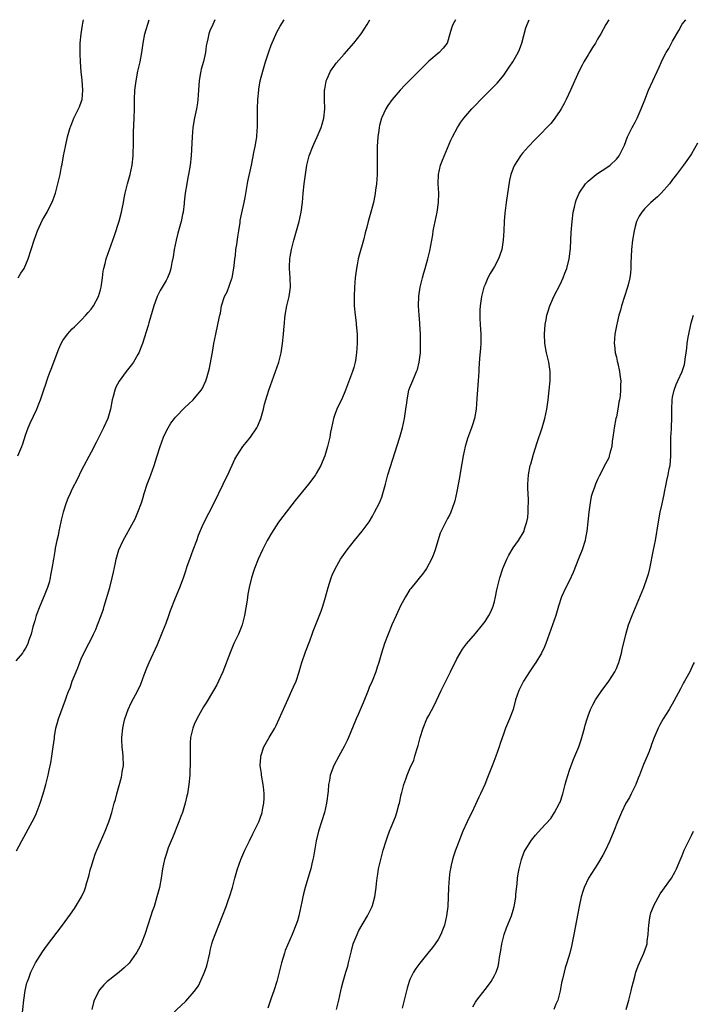
# Model space of a CAD drawing. Units: inches. Extents: x 2511000 to 2514000, y 1551000 to 1554000.
# Drawn here: x 2512964 to 2513107, y 1553790 to 1554000 of the extents above; entities that cross this region are included whole.
import ezdxf

# ---------------------------------------------------------------- set-up
doc = ezdxf.new("R2010")
doc.units = ezdxf.units.IN
doc.header["$MEASUREMENT"] = 0
doc.layers.add('LD25111551_10ft', color=72, linetype='Continuous')

msp = doc.modelspace()

# ---------------------------------------------------------------- linework, layer by layer
at = {"layer": 'LD25111551_10ft'}
for points, elevation in [([(2513005.4, 1554000), (2513004.94, 1553999), (2513004.36, 1553997.64), (2513004.14, 1553997), (2513003.92, 1553995.92), (2513003.66, 1553995), (2513003.55, 1553994.45), (2513003.38, 1553993), (2513003, 1553991.1), (2513002.51, 1553989.49), (2513002.4, 1553989), (2513002.3, 1553988.3), (2513002.02, 1553987), (2513001.95, 1553986.05), (2513001.91, 1553985), (2513001.8, 1553983), (2513001.71, 1553982.29), (2513001.49, 1553981), (2513001.08, 1553979.08), (2513000.72, 1553977), (2513000.54, 1553975), (2513000.36, 1553971), (2513000.15, 1553969), (2512999.81, 1553967), (2512999.67, 1553966.33), (2512999.43, 1553965), (2512999.1, 1553963), (2512998.88, 1553961.12), (2512998.83, 1553960.83), (2512998.62, 1553959), (2512998.5, 1553958.5), (2512998.2, 1553957), (2512997.49, 1553954.51), (2512997.13, 1553953), (2512996.74, 1553951), (2512996.52, 1553949.48), (2512996.25, 1553948.25), (2512996.03, 1553947), (2512995.8, 1553946.2), (2512995.33, 1553945), (2512995, 1553944.39), (2512994.18, 1553943), (2512993.72, 1553942.28), (2512993.07, 1553941), (2512993, 1553940.82), (2512992.36, 1553939), (2512991.34, 1553935.36), (2512991.19, 1553934.81), (2512989.98, 1553931), (2512989.2, 1553929), (2512989, 1553928.63), (2512988.03, 1553927), (2512987.6, 1553926.4), (2512986.51, 1553925), (2512985.02, 1553922.98), (2512984.32, 1553921.68), (2512984.05, 1553921), (2512983.7, 1553919.7), (2512983.49, 1553919), (2512983.13, 1553917), (2512982.57, 1553915), (2512981.67, 1553913), (2512981, 1553911.71), (2512980.1, 1553909.9), (2512979, 1553907.83), (2512977, 1553903.96), (2512976.01, 1553902), (2512975, 1553899.97), (2512974.54, 1553899), (2512974.06, 1553897.94), (2512973.71, 1553897), (2512973.09, 1553895), (2512972.65, 1553893.35), (2512972.58, 1553893), (2512972.12, 1553891), (2512971.96, 1553890.04), (2512971.69, 1553889), (2512971.36, 1553887.36), (2512971.28, 1553886.72), (2512970.98, 1553885), (2512970.67, 1553883), (2512970.39, 1553881.61), (2512970.31, 1553881), (2512970.05, 1553880.05), (2512969.72, 1553879), (2512969, 1553877.17), (2512968.05, 1553875), (2512967.32, 1553873), (2512967, 1553871.87), (2512966.61, 1553870.61), (2512966.2, 1553869), (2512965.73, 1553867.73), (2512965.5, 1553867), (2512965.35, 1553866.65), (2512965, 1553866.06), (2512964.62, 1553865.38), (2512964.36, 1553865), (2512963, 1553863.32)], 7100), ([(2512963.14, 1553822.86), (2512964.24, 1553825), (2512966.45, 1553829), (2512967, 1553830.12), (2512967.28, 1553830.72), (2512968.14, 1553833), (2512968.79, 1553835), (2512969.36, 1553837), (2512969.84, 1553839), (2512970.05, 1553840.05), (2512970.41, 1553841.59), (2512970.66, 1553843), (2512970.96, 1553845.04), (2512971.18, 1553846.82), (2512971.21, 1553847.21), (2512971.49, 1553849), (2512971.83, 1553850.17), (2512972.05, 1553851), (2512973.58, 1553855), (2512973.86, 1553855.86), (2512974.3, 1553857), (2512974.52, 1553857.48), (2512975, 1553859.01), (2512975.8, 1553861), (2512976.16, 1553861.84), (2512976.61, 1553863), (2512977, 1553863.95), (2512978.53, 1553867), (2512979, 1553867.98), (2512979.52, 1553869), (2512980, 1553870), (2512980.4, 1553871), (2512981.16, 1553873), (2512981.64, 1553874.36), (2512981.83, 1553875), (2512982.99, 1553878.99), (2512983.54, 1553881), (2512983.78, 1553882.22), (2512984.2, 1553884.2), (2512984.34, 1553885), (2512984.47, 1553885.53), (2512984.93, 1553887), (2512985.86, 1553889), (2512988.06, 1553893), (2512988.38, 1553893.62), (2512989, 1553895.05), (2512989.73, 1553897), (2512990.06, 1553897.94), (2512990.34, 1553899), (2512991, 1553901), (2512991.56, 1553902.44), (2512991.76, 1553903), (2512992.44, 1553905), (2512993, 1553906.84), (2512993.71, 1553909), (2512994.45, 1553911), (2512995, 1553912.21), (2512995.42, 1553913), (2512996.03, 1553913.97), (2512996.79, 1553915), (2512997, 1553915.27), (2512999, 1553917.31), (2512999.88, 1553918.12), (2513000.79, 1553919), (2513002.5, 1553921), (2513002.68, 1553921.32), (2513003.5, 1553923), (2513003.67, 1553923.67), (2513004.27, 1553925.73), (2513004.8, 1553928.8), (2513004.89, 1553929.11), (2513005.18, 1553931), (2513005.58, 1553933), (2513006.05, 1553935), (2513006.12, 1553935.36), (2513006.46, 1553937), (2513006.57, 1553937.43), (2513006.85, 1553939), (2513007.49, 1553941), (2513007.99, 1553942.01), (2513009, 1553944.81), (2513009.06, 1553945), (2513009.38, 1553946.62), (2513009.5, 1553947.5), (2513009.64, 1553949), (2513009.77, 1553949.77), (2513009.89, 1553951), (2513010.09, 1553952.09), (2513010.31, 1553953.69), (2513010.53, 1553955), (2513010.79, 1553956.79), (2513010.83, 1553957.17), (2513011.15, 1553958.85), (2513011.65, 1553961), (2513011.89, 1553962.11), (2513012.46, 1553965.54), (2513013.2, 1553969), (2513013.5, 1553970.5), (2513013.72, 1553971.72), (2513013.99, 1553973), (2513014.18, 1553974.18), (2513014.34, 1553975), (2513014.44, 1553976.44), (2513014.5, 1553977), (2513014.49, 1553981), (2513014.57, 1553983), (2513014.75, 1553985), (2513014.79, 1553985.21), (2513015.09, 1553987), (2513015.6, 1553989), (2513016.18, 1553991), (2513016.88, 1553993.13), (2513017.4, 1553994.6), (2513018.64, 1553997.36), (2513019.35, 1553998.65), (2513020.21, 1554000)], 7090), ([(2512963.4, 1553907), (2512964.28, 1553909), (2512964.43, 1553909.57), (2512965, 1553911.45), (2512965.56, 1553913), (2512966, 1553914), (2512967.44, 1553917), (2512967.9, 1553918.1), (2512968.24, 1553919), (2512968.87, 1553920.87), (2512969.46, 1553922.54), (2512969.58, 1553923), (2512969.89, 1553923.89), (2512970.31, 1553925), (2512970.52, 1553925.48), (2512972.15, 1553929.85), (2512972.66, 1553931), (2512973, 1553931.62), (2512973.99, 1553933), (2512975, 1553934.08), (2512975.46, 1553934.54), (2512975.96, 1553935), (2512976.34, 1553935.36), (2512977, 1553936), (2512977.9, 1553937), (2512978.4, 1553937.6), (2512979, 1553938.28), (2512979.49, 1553939), (2512980.57, 1553941), (2512981, 1553942.42), (2512981.14, 1553943), (2512981.41, 1553945), (2512981.58, 1553946.42), (2512981.72, 1553947), (2512982, 1553948), (2512982.22, 1553949), (2512982.92, 1553951), (2512983.99, 1553954.01), (2512985, 1553957.06), (2512985.52, 1553959), (2512985.66, 1553959.66), (2512985.9, 1553961), (2512986.04, 1553961.96), (2512986.25, 1553963), (2512986.75, 1553965), (2512987.32, 1553967), (2512987.76, 1553969), (2512988, 1553971), (2512988.06, 1553973.94), (2512988.03, 1553975), (2512988.04, 1553976.04), (2512988.18, 1553979), (2512988.24, 1553981), (2512988.27, 1553983), (2512988.36, 1553985), (2512988.6, 1553987), (2512989, 1553989), (2512989.46, 1553991), (2512989.8, 1553993), (2512990.08, 1553995), (2512990.49, 1553997), (2512991.4, 1554000)], 7110), ([(2512963.44, 1553945), (2512964.06, 1553945.94), (2512964.72, 1553947), (2512965.61, 1553949), (2512966.25, 1553951), (2512966.86, 1553953), (2512967.6, 1553955), (2512968.67, 1553957.33), (2512969, 1553957.93), (2512969.63, 1553959), (2512970.67, 1553961), (2512970.77, 1553961.23), (2512971.31, 1553962.69), (2512971.41, 1553963), (2512971.95, 1553965), (2512972.16, 1553965.84), (2512972.4, 1553967), (2512972.72, 1553968.72), (2512972.82, 1553969.18), (2512973.14, 1553971), (2512973.53, 1553973), (2512974, 1553975), (2512974.56, 1553977), (2512974.67, 1553977.33), (2512975.32, 1553979), (2512976.55, 1553981.45), (2512977, 1553982.62), (2512977.11, 1553983), (2512977.26, 1553985), (2512977.08, 1553987.08), (2512976.89, 1553988.89), (2512976.77, 1553991), (2512976.71, 1553992.71), (2512976.66, 1553993.34), (2512976.69, 1553995), (2512976.89, 1553997), (2512977.16, 1553998.84), (2512977.25, 1553999.25), (2512977.38, 1554000)], 7120), ([(2512964.25, 1553787), (2512964.65, 1553791), (2512964.96, 1553793.04), (2512965.33, 1553794.67), (2512965.43, 1553795), (2512965.71, 1553795.71), (2512966.17, 1553797), (2512967.18, 1553799), (2512968.66, 1553801.34), (2512969.5, 1553802.5), (2512972.92, 1553807), (2512974.65, 1553809.35), (2512975.47, 1553810.53), (2512976.98, 1553813.02), (2512977.61, 1553814.39), (2512977.82, 1553815), (2512978.1, 1553816.1), (2512978.53, 1553817.47), (2512978.89, 1553819), (2512979, 1553819.39), (2512979.52, 1553821), (2512979.9, 1553822.1), (2512980.26, 1553823), (2512981, 1553824.76), (2512981.99, 1553827), (2512982.78, 1553829), (2512983, 1553829.68), (2512983.4, 1553831), (2512983.95, 1553833), (2512984.19, 1553833.81), (2512984.49, 1553835), (2512985.46, 1553838.54), (2512985.56, 1553839), (2512985.65, 1553839.65), (2512985.89, 1553841), (2512985.88, 1553843), (2512985.81, 1553843.81), (2512985.66, 1553845), (2512985.56, 1553846.44), (2512985.54, 1553847), (2512985.75, 1553849), (2512985.97, 1553850.03), (2512986.21, 1553851), (2512986.91, 1553853), (2512987.58, 1553854.42), (2512988.99, 1553857.01), (2512989.64, 1553858.36), (2512990.36, 1553860.36), (2512991, 1553862.02), (2512991.41, 1553863), (2512993.16, 1553866.84), (2512994.34, 1553869.66), (2512995, 1553871.37), (2512995.58, 1553873), (2512995.93, 1553874.07), (2512997, 1553876.8), (2512997.95, 1553879), (2512998.48, 1553880.48), (2512998.78, 1553881.22), (2512999.27, 1553882.73), (2512999.33, 1553883), (2512999.5, 1553883.5), (2513000.03, 1553885), (2513000.81, 1553887), (2513001.55, 1553889), (2513001.91, 1553890.09), (2513003, 1553892.59), (2513005.23, 1553897), (2513007.19, 1553901), (2513007.77, 1553902.23), (2513008.15, 1553903), (2513009.68, 1553906.32), (2513010.06, 1553907), (2513011.34, 1553909), (2513012.1, 1553909.9), (2513013, 1553911.04), (2513014.34, 1553913), (2513014.58, 1553913.42), (2513015, 1553914.47), (2513015.17, 1553914.83), (2513015.22, 1553915), (2513015.76, 1553917), (2513015.98, 1553918.02), (2513016.24, 1553919), (2513016.88, 1553921), (2513018.36, 1553925), (2513019.02, 1553927), (2513019.51, 1553929), (2513019.81, 1553931), (2513020.04, 1553933), (2513020.1, 1553933.9), (2513020.25, 1553935.36), (2513020.35, 1553936.35), (2513020.39, 1553937), (2513020.74, 1553939), (2513021.24, 1553941), (2513021.51, 1553943), (2513021.45, 1553945), (2513021.31, 1553947), (2513021.31, 1553947.31), (2513021.37, 1553949), (2513021.44, 1553949.44), (2513021.71, 1553951), (2513022.24, 1553953), (2513023.37, 1553957), (2513023.83, 1553959), (2513024.07, 1553961), (2513024.21, 1553963), (2513024.42, 1553965), (2513024.51, 1553965.49), (2513024.71, 1553967), (2513025.04, 1553969), (2513025.54, 1553971), (2513026.3, 1553973), (2513026.51, 1553973.49), (2513027.23, 1553975), (2513028.09, 1553977), (2513028.27, 1553977.73), (2513028.64, 1553979), (2513028.82, 1553981), (2513028.79, 1553983), (2513028.81, 1553985), (2513028.82, 1553985.18), (2513029.1, 1553986.9), (2513029.13, 1553987), (2513029.28, 1553987.28), (2513030.04, 1553989), (2513031, 1553990.34), (2513031.28, 1553990.72), (2513033, 1553992.64), (2513035.05, 1553995), (2513036.58, 1553997), (2513037.87, 1553999), (2513038.41, 1554000)], 7080), ([(2513056.7, 1554000), (2513056.13, 1553999), (2513055.84, 1553998.16), (2513055.47, 1553997), (2513055, 1553995.23), (2513054.92, 1553995), (2513054.08, 1553993.92), (2513053.22, 1553993), (2513051, 1553991.18), (2513048.87, 1553989), (2513047, 1553987.11), (2513045.93, 1553986.07), (2513044.9, 1553985), (2513043.2, 1553983), (2513042.3, 1553981.7), (2513041.86, 1553981), (2513041, 1553979.16), (2513040.94, 1553979), (2513040.53, 1553977.47), (2513040.45, 1553977), (2513040.38, 1553976.38), (2513040.17, 1553975), (2513040.03, 1553973), (2513040, 1553971), (2513040.02, 1553969.98), (2513040.03, 1553969), (2513040, 1553968), (2513040, 1553967), (2513039.96, 1553966.04), (2513039.86, 1553965), (2513039.65, 1553963.65), (2513039.58, 1553963), (2513039.5, 1553962.5), (2513039.19, 1553961), (2513039, 1553960.26), (2513038.66, 1553959), (2513038.08, 1553957), (2513037.78, 1553955.78), (2513037.44, 1553954.56), (2513037.1, 1553953), (2513036.17, 1553949.83), (2513035.96, 1553949), (2513035.74, 1553947.74), (2513035.58, 1553947), (2513035.51, 1553946.49), (2513035.35, 1553945), (2513035.17, 1553943), (2513035.07, 1553941), (2513035.12, 1553939), (2513035.33, 1553937), (2513035.51, 1553935.36), (2513035.56, 1553935), (2513035.71, 1553933), (2513035.75, 1553931), (2513035.63, 1553929), (2513035.37, 1553927.37), (2513035.31, 1553927), (2513035, 1553925.85), (2513034.76, 1553925), (2513033.27, 1553921), (2513033, 1553920.31), (2513032.38, 1553919), (2513031.92, 1553918.08), (2513031.42, 1553917), (2513031, 1553915.85), (2513030.72, 1553915), (2513030.27, 1553913), (2513030.09, 1553912.09), (2513029.9, 1553911), (2513029.45, 1553909), (2513028.85, 1553907), (2513028.31, 1553905.69), (2513027.99, 1553905), (2513027, 1553903.27), (2513026.83, 1553903), (2513026.08, 1553901.93), (2513025.37, 1553901), (2513022.49, 1553897.51), (2513019.87, 1553894.13), (2513019, 1553892.9), (2513017.45, 1553890.55), (2513016.58, 1553889), (2513015.54, 1553887), (2513014.62, 1553885), (2513013.83, 1553883), (2513013.63, 1553882.37), (2513013.21, 1553881), (2513012.75, 1553879), (2513012.46, 1553877.54), (2513012.29, 1553876.29), (2513011.7, 1553873), (2513011.19, 1553871), (2513011, 1553870.44), (2513010.42, 1553869), (2513009.48, 1553867), (2513008.73, 1553865.27), (2513007.09, 1553861), (2513006.17, 1553859), (2513005.79, 1553858.21), (2513005.1, 1553857), (2513003.58, 1553854.42), (2513003, 1553853.55), (2513001.57, 1553851), (2513001, 1553849.8), (2513000.67, 1553849), (2513000.21, 1553847), (2513000.14, 1553845.86), (2513000.11, 1553845), (2513000.17, 1553841.83), (2513000.15, 1553841), (2513000.09, 1553840.09), (2513000.05, 1553839), (2512999.86, 1553837), (2512999.56, 1553835), (2512999.45, 1553834.55), (2512999.08, 1553833), (2512998.47, 1553831), (2512998.18, 1553830.18), (2512997.74, 1553829), (2512996.36, 1553825.64), (2512996.09, 1553825), (2512995.48, 1553823.48), (2512995.3, 1553823), (2512995, 1553822.07), (2512994.68, 1553821), (2512994.27, 1553819), (2512993.96, 1553817), (2512993.58, 1553815), (2512993.47, 1553814.53), (2512993.06, 1553813), (2512992.43, 1553811), (2512992.06, 1553809.94), (2512991.75, 1553809), (2512990.5, 1553805), (2512989.71, 1553803), (2512989.49, 1553802.51), (2512988.78, 1553801.22), (2512988.63, 1553801), (2512987.11, 1553798.89), (2512986.09, 1553797.91), (2512985.03, 1553797), (2512983, 1553795.45), (2512982.47, 1553795), (2512981.71, 1553794.29), (2512980.8, 1553793.2), (2512980.67, 1553793), (2512980.37, 1553792.37), (2512979.66, 1553791), (2512979.51, 1553790.49), (2512979.15, 1553789)], 7070), ([(2512995.19, 1553787), (2512999.18, 1553790.82), (2513001, 1553792.88), (2513001.93, 1553794.07), (2513003, 1553796.48), (2513003.21, 1553797), (2513003.68, 1553798.32), (2513004.31, 1553801), (2513004.41, 1553801.59), (2513004.78, 1553803), (2513005, 1553803.72), (2513005.46, 1553805), (2513007.04, 1553809), (2513007.82, 1553811), (2513008.26, 1553812.26), (2513008.52, 1553813), (2513009.13, 1553815), (2513009.67, 1553817), (2513010.25, 1553819), (2513010.96, 1553821), (2513011.82, 1553823), (2513012.79, 1553825), (2513013.52, 1553826.48), (2513013.8, 1553827), (2513014.77, 1553829), (2513015, 1553829.59), (2513015.49, 1553831), (2513015.57, 1553831.57), (2513015.87, 1553833), (2513015.94, 1553834.06), (2513015.94, 1553835), (2513015.84, 1553835.84), (2513015.73, 1553837), (2513015.34, 1553839), (2513015.32, 1553839.32), (2513015.07, 1553841), (2513015.17, 1553842.83), (2513015.19, 1553843), (2513015.87, 1553845), (2513016.99, 1553847), (2513018.16, 1553849), (2513018.44, 1553849.56), (2513019.11, 1553851), (2513021, 1553855.24), (2513021.84, 1553857), (2513022.2, 1553857.8), (2513022.71, 1553859), (2513023.4, 1553861), (2513023.76, 1553862.24), (2513023.97, 1553863), (2513024.71, 1553865.29), (2513025.63, 1553867.63), (2513026.15, 1553869), (2513026.37, 1553869.63), (2513028.06, 1553873.94), (2513028.43, 1553875), (2513029, 1553876.9), (2513029.56, 1553879), (2513030.19, 1553881), (2513030.42, 1553881.58), (2513031.03, 1553882.97), (2513032.21, 1553885), (2513033.61, 1553887), (2513035.17, 1553889), (2513036.83, 1553891), (2513038.29, 1553893), (2513039, 1553894.17), (2513039.46, 1553895), (2513040.49, 1553897), (2513040.65, 1553897.35), (2513041, 1553898.26), (2513041.24, 1553899), (2513041.75, 1553901), (2513042.3, 1553903), (2513044.82, 1553911), (2513045.4, 1553913), (2513045.86, 1553915), (2513046.15, 1553917), (2513046.32, 1553918.32), (2513046.39, 1553919), (2513046.79, 1553921), (2513047, 1553921.61), (2513047.39, 1553922.61), (2513047.94, 1553923.94), (2513048.42, 1553925), (2513048.59, 1553925.41), (2513048.98, 1553927), (2513049.21, 1553929), (2513049.26, 1553931), (2513049.22, 1553933), (2513049.1, 1553935.1), (2513049.08, 1553935.36), (2513048.96, 1553937), (2513048.85, 1553939), (2513048.91, 1553941.09), (2513049.17, 1553943), (2513049.66, 1553945), (2513049.94, 1553946.06), (2513050.24, 1553947), (2513050.83, 1553949), (2513051.26, 1553950.74), (2513051.85, 1553954.15), (2513051.97, 1553955), (2513052.38, 1553957), (2513052.81, 1553959), (2513053.1, 1553961), (2513053.14, 1553963), (2513053.04, 1553965), (2513053.08, 1553967), (2513053.53, 1553969), (2513053.92, 1553970.08), (2513055.71, 1553974.29), (2513056.05, 1553975), (2513057.12, 1553977), (2513057.86, 1553978.14), (2513058.49, 1553979), (2513060.2, 1553981), (2513061, 1553981.81), (2513062.12, 1553983), (2513065.56, 1553986.44), (2513066.04, 1553987), (2513067, 1553988.19), (2513067.59, 1553989), (2513068.14, 1553989.86), (2513068.93, 1553991), (2513070.08, 1553993), (2513070.34, 1553993.66), (2513070.86, 1553995), (2513071.73, 1553998.27), (2513071.97, 1553999), (2513072.42, 1554000)], 7060), ([(2513089.37, 1554000), (2513088.78, 1553999), (2513087.66, 1553997), (2513087, 1553995.87), (2513086.53, 1553995), (2513085.95, 1553994.05), (2513085.31, 1553993), (2513085, 1553992.53), (2513084.09, 1553991), (2513083.7, 1553990.3), (2513083, 1553988.96), (2513081.21, 1553985), (2513080.27, 1553983), (2513079.85, 1553982.15), (2513079.24, 1553981), (2513079, 1553980.61), (2513077.89, 1553979), (2513077.5, 1553978.5), (2513077, 1553977.9), (2513076.19, 1553977), (2513075, 1553975.74), (2513073.63, 1553974.37), (2513072.28, 1553973), (2513071, 1553971.55), (2513070.55, 1553971), (2513069.27, 1553969), (2513069, 1553968.35), (2513068.52, 1553967), (2513068.24, 1553965.76), (2513067.49, 1553961), (2513067.21, 1553958.79), (2513067.09, 1553957), (2513067.01, 1553955.01), (2513066.89, 1553953), (2513066.57, 1553951), (2513066.18, 1553949.82), (2513065.88, 1553949), (2513065, 1553947.37), (2513064.08, 1553945.92), (2513063.58, 1553945), (2513063, 1553943.58), (2513062.78, 1553943), (2513062.28, 1553941), (2513061.97, 1553939), (2513061.9, 1553938.1), (2513061.86, 1553937), (2513061.93, 1553935.93), (2513061.96, 1553935.36), (2513061.97, 1553935), (2513062.12, 1553933), (2513062.09, 1553931), (2513062.01, 1553929.99), (2513061.79, 1553927.79), (2513061.67, 1553925.67), (2513061.66, 1553925), (2513061.57, 1553923), (2513061.28, 1553919.28), (2513061.08, 1553917), (2513060.74, 1553915), (2513060.34, 1553913.66), (2513060.12, 1553913), (2513059.29, 1553910.71), (2513059, 1553909.75), (2513058.76, 1553909), (2513058.31, 1553907), (2513057.76, 1553903.76), (2513057.57, 1553902.43), (2513057, 1553899.44), (2513056.56, 1553897.44), (2513056.42, 1553897), (2513056.05, 1553896.05), (2513055.69, 1553895), (2513055.47, 1553894.53), (2513055, 1553893.69), (2513054.64, 1553893), (2513053.62, 1553891), (2513053.45, 1553890.55), (2513052.91, 1553888.91), (2513052.38, 1553887), (2513052.02, 1553885.98), (2513051.61, 1553885), (2513050.5, 1553883), (2513049.89, 1553882.11), (2513047.21, 1553878.79), (2513047, 1553878.51), (2513046.05, 1553877), (2513045, 1553875.07), (2513044.03, 1553873), (2513043.16, 1553871), (2513042.34, 1553869), (2513041.58, 1553867), (2513040.96, 1553865), (2513040.39, 1553863), (2513040.02, 1553861.98), (2513039.72, 1553861), (2513038.91, 1553859), (2513038.33, 1553857.67), (2513038.08, 1553857), (2513037, 1553854.38), (2513035.92, 1553851.92), (2513035.54, 1553851), (2513035.39, 1553850.61), (2513033.88, 1553847), (2513033.61, 1553846.39), (2513032.94, 1553845.06), (2513031.81, 1553843), (2513030.79, 1553841), (2513030.02, 1553839), (2513029.83, 1553837.83), (2513029.64, 1553837), (2513029.53, 1553835.53), (2513029.21, 1553833), (2513028.75, 1553831), (2513027.52, 1553827), (2513027.02, 1553825), (2513026.43, 1553821.57), (2513026.31, 1553821), (2513026.07, 1553820.07), (2513025.83, 1553819), (2513025.66, 1553818.34), (2513024.65, 1553815), (2513024.3, 1553813.7), (2513024.15, 1553813), (2513023.94, 1553811.94), (2513023.29, 1553809), (2513023, 1553807.95), (2513022.7, 1553807), (2513021.89, 1553805), (2513020.42, 1553801.58), (2513020.23, 1553801), (2513019.6, 1553799), (2513019.1, 1553797), (2513018.63, 1553795), (2513017.99, 1553793), (2513017.42, 1553791.42), (2513017.18, 1553790.82), (2513016.73, 1553789.27)], 7050), ([(2513031.37, 1553789), (2513031.84, 1553791), (2513032.25, 1553793), (2513032.39, 1553793.61), (2513032.75, 1553795), (2513033.36, 1553797), (2513033.72, 1553798.28), (2513033.92, 1553799), (2513034.5, 1553801.5), (2513034.92, 1553803), (2513035.71, 1553805), (2513036.12, 1553805.88), (2513037, 1553807.44), (2513037.91, 1553809), (2513038.93, 1553811), (2513039, 1553811.2), (2513039.52, 1553813), (2513039.79, 1553815), (2513039.89, 1553815.89), (2513039.99, 1553817), (2513040.12, 1553817.88), (2513040.32, 1553819), (2513040.79, 1553821), (2513041.32, 1553823), (2513041.9, 1553825), (2513042.18, 1553825.82), (2513042.62, 1553827), (2513043, 1553827.85), (2513043.91, 1553830.09), (2513044.21, 1553831), (2513044.64, 1553832.64), (2513044.75, 1553833), (2513045.14, 1553834.86), (2513045.27, 1553835.27), (2513045.7, 1553837), (2513046.13, 1553838.13), (2513046.41, 1553839), (2513047, 1553840.4), (2513047.81, 1553842.19), (2513048.06, 1553843), (2513048.45, 1553844.45), (2513048.73, 1553845.27), (2513049, 1553846.45), (2513049.14, 1553847), (2513049.79, 1553849), (2513050.63, 1553851), (2513051, 1553851.71), (2513052.16, 1553853.84), (2513053.66, 1553857), (2513055, 1553859.75), (2513055.66, 1553861), (2513057, 1553863.78), (2513057.67, 1553865), (2513058.19, 1553865.81), (2513059.04, 1553866.96), (2513061, 1553869.19), (2513062.47, 1553871), (2513063, 1553871.75), (2513063.79, 1553873), (2513064.21, 1553873.79), (2513064.72, 1553875), (2513065, 1553875.98), (2513065.26, 1553877), (2513065.52, 1553878.48), (2513065.87, 1553879.87), (2513066.13, 1553881), (2513066.79, 1553883), (2513067, 1553883.53), (2513067.66, 1553885), (2513068.11, 1553885.89), (2513069, 1553887.45), (2513070.12, 1553889), (2513071.32, 1553891), (2513071.44, 1553891.44), (2513071.94, 1553893), (2513072.12, 1553893.88), (2513072.21, 1553895), (2513072.2, 1553896.2), (2513072.27, 1553897), (2513072.29, 1553897.71), (2513072.12, 1553900.12), (2513072.11, 1553901), (2513072.24, 1553903), (2513072.66, 1553905), (2513072.74, 1553905.26), (2513073.36, 1553907.36), (2513074.13, 1553909.87), (2513075.17, 1553913), (2513075.75, 1553915), (2513076.17, 1553917), (2513076.46, 1553919), (2513076.71, 1553921), (2513076.91, 1553923), (2513076.92, 1553925), (2513076.6, 1553927), (2513076.12, 1553929), (2513075.77, 1553931), (2513075.69, 1553933), (2513075.85, 1553935), (2513075.92, 1553935.36), (2513076.05, 1553936.05), (2513076.21, 1553937), (2513076.37, 1553937.63), (2513076.82, 1553939), (2513077.7, 1553941), (2513079, 1553943.53), (2513079.67, 1553945), (2513080.04, 1553945.96), (2513080.41, 1553947), (2513080.93, 1553949), (2513081.21, 1553951.21), (2513081.31, 1553953), (2513081.38, 1553954.62), (2513081.55, 1553957), (2513081.8, 1553959), (2513082.06, 1553960.06), (2513082.27, 1553961), (2513082.46, 1553961.54), (2513083.08, 1553963), (2513084.43, 1553965), (2513084.69, 1553965.31), (2513085, 1553965.6), (2513086.72, 1553967), (2513087, 1553967.21), (2513089, 1553968.53), (2513089.68, 1553969), (2513091, 1553970.29), (2513091.62, 1553971), (2513092.77, 1553973.23), (2513093.4, 1553975), (2513093.77, 1553975.77), (2513094.37, 1553977), (2513095, 1553978.13), (2513095.44, 1553979), (2513096.31, 1553981), (2513097.05, 1553982.95), (2513097.86, 1553985), (2513098.75, 1553987), (2513100.12, 1553989.88), (2513100.62, 1553991), (2513101, 1553991.79), (2513101.63, 1553993), (2513102.16, 1553993.84), (2513103, 1553995.41), (2513104.3, 1553997.7), (2513105, 1553999.05), (2513105.82, 1554000)], 7040), ([(2513108.32, 1553973.67), (2513107, 1553971.42), (2513106.73, 1553971), (2513106.02, 1553969.98), (2513105.31, 1553969), (2513103.82, 1553967), (2513103, 1553965.96), (2513102.32, 1553965), (2513100.57, 1553963), (2513099.79, 1553962.21), (2513098.38, 1553961), (2513097, 1553959.65), (2513096.42, 1553959), (2513095.86, 1553958.14), (2513095.31, 1553957), (2513095, 1553955.93), (2513094.77, 1553955), (2513094.46, 1553953), (2513094.25, 1553951), (2513094.11, 1553948.11), (2513094.09, 1553947), (2513094.02, 1553945.98), (2513093.88, 1553945), (2513093.5, 1553943.5), (2513093.39, 1553943), (2513092.1, 1553939), (2513091.88, 1553938.12), (2513091.56, 1553937), (2513091.19, 1553935.36), (2513091.13, 1553935.13), (2513090.71, 1553933), (2513090.54, 1553931), (2513090.6, 1553930.6), (2513090.77, 1553929), (2513091, 1553928.09), (2513091.2, 1553927.2), (2513091.29, 1553926.71), (2513091.67, 1553925), (2513091.83, 1553923.83), (2513091.93, 1553923), (2513091.89, 1553922.11), (2513091.9, 1553921), (2513091.79, 1553919.79), (2513091.66, 1553919), (2513091.55, 1553918.45), (2513091.31, 1553917), (2513091, 1553915.38), (2513090.91, 1553915), (2513090.53, 1553913), (2513090.44, 1553912.44), (2513090.28, 1553911), (2513090.12, 1553910.12), (2513090.03, 1553909), (2513089.61, 1553907.61), (2513089.5, 1553907), (2513089.37, 1553906.63), (2513088.7, 1553905.3), (2513087.31, 1553902.69), (2513087, 1553902), (2513086.56, 1553901), (2513086.36, 1553900.36), (2513085.86, 1553899), (2513085.65, 1553898.35), (2513085.39, 1553897), (2513085.12, 1553895), (2513084.95, 1553893), (2513084.73, 1553891), (2513084.45, 1553889.55), (2513084.32, 1553889), (2513083.68, 1553887), (2513082.95, 1553885.05), (2513081.8, 1553882.2), (2513081, 1553880.49), (2513080.24, 1553879), (2513079.33, 1553877), (2513078.65, 1553875), (2513078.08, 1553873), (2513077.42, 1553871), (2513075.98, 1553867), (2513075.7, 1553866.3), (2513075.03, 1553865), (2513073.84, 1553863), (2513073.51, 1553862.49), (2513072.49, 1553861), (2513071.19, 1553859), (2513070.18, 1553857), (2513069.52, 1553855), (2513068.97, 1553853), (2513068.24, 1553851), (2513067.39, 1553849), (2513067, 1553847.92), (2513066.25, 1553845.75), (2513066.05, 1553845), (2513065.34, 1553843), (2513064.67, 1553841.33), (2513063.56, 1553838.44), (2513062.95, 1553836.95), (2513062.05, 1553835), (2513061.7, 1553834.3), (2513061, 1553832.73), (2513060.16, 1553831), (2513059.76, 1553830.24), (2513059.21, 1553829), (2513058.28, 1553827), (2513057.89, 1553826.11), (2513057, 1553823.72), (2513056.72, 1553823), (2513056.28, 1553821.72), (2513056.06, 1553821), (2513055.8, 1553819.8), (2513055.61, 1553819), (2513055.53, 1553818.47), (2513055.37, 1553817), (2513055.23, 1553815), (2513055.05, 1553811), (2513054.82, 1553809), (2513054.34, 1553807), (2513053.9, 1553805.9), (2513053.57, 1553805), (2513053, 1553803.93), (2513052.4, 1553803), (2513051.8, 1553802.2), (2513050.82, 1553801), (2513049.08, 1553798.92), (2513048.25, 1553797.75), (2513047.78, 1553797), (2513047, 1553795.39), (2513046.84, 1553795), (2513046.41, 1553793.59), (2513046.24, 1553793), (2513045.32, 1553789.32)], 7030), ([(2513060.41, 1553789.59), (2513061, 1553790.59), (2513061.27, 1553791), (2513063, 1553793.27), (2513063.76, 1553794.24), (2513064.3, 1553795), (2513065, 1553796.27), (2513065.37, 1553797), (2513065.79, 1553798.21), (2513065.95, 1553799), (2513066.09, 1553800.09), (2513066.4, 1553801.6), (2513066.61, 1553803), (2513067.08, 1553805), (2513067.56, 1553806.44), (2513068.62, 1553809), (2513069, 1553810.17), (2513069.25, 1553811), (2513069.28, 1553811.28), (2513069.56, 1553813), (2513069.59, 1553813.59), (2513069.82, 1553815.82), (2513069.95, 1553817), (2513070.08, 1553817.92), (2513070.27, 1553819), (2513070.69, 1553820.69), (2513070.76, 1553821), (2513071.38, 1553822.62), (2513071.58, 1553823), (2513072.91, 1553825.09), (2513073.79, 1553826.21), (2513075, 1553827.51), (2513077, 1553829.75), (2513077.84, 1553831), (2513078.91, 1553833), (2513079, 1553833.23), (2513079.58, 1553835), (2513079.82, 1553835.82), (2513080.12, 1553837), (2513080.27, 1553837.73), (2513081, 1553840.02), (2513081.8, 1553842.2), (2513082.15, 1553843), (2513082.97, 1553845.03), (2513083.49, 1553846.51), (2513084.21, 1553849), (2513084.37, 1553849.63), (2513084.79, 1553851), (2513085, 1553851.63), (2513085.51, 1553853), (2513086.07, 1553854.07), (2513086.54, 1553855), (2513087.9, 1553857), (2513088.38, 1553857.62), (2513089.39, 1553859), (2513090.65, 1553861), (2513091, 1553861.73), (2513091.38, 1553862.62), (2513091.53, 1553863), (2513092.09, 1553865), (2513092.24, 1553865.76), (2513093, 1553868.97), (2513093.6, 1553871), (2513094.34, 1553873), (2513096.88, 1553879), (2513097.59, 1553881), (2513097.9, 1553882.1), (2513098.12, 1553883), (2513098.95, 1553887), (2513099.33, 1553889), (2513099.96, 1553893), (2513100.37, 1553895), (2513100.77, 1553896.77), (2513100.87, 1553897.13), (2513101.2, 1553898.8), (2513101.28, 1553899.28), (2513101.64, 1553901), (2513101.76, 1553901.76), (2513102.07, 1553903), (2513102.29, 1553904.29), (2513102.45, 1553905), (2513102.65, 1553907), (2513102.65, 1553908.65), (2513102.64, 1553909), (2513102.65, 1553910.65), (2513102.63, 1553911), (2513102.75, 1553912.75), (2513102.76, 1553913.24), (2513102.85, 1553915), (2513102.85, 1553917), (2513102.91, 1553919), (2513103, 1553919.52), (2513103.3, 1553921), (2513103.75, 1553922.25), (2513104.11, 1553923), (2513105.01, 1553925), (2513105.5, 1553926.5), (2513105.59, 1553927), (2513105.65, 1553927.65), (2513105.89, 1553929), (2513106.04, 1553929.96), (2513106.13, 1553931), (2513106.32, 1553932.32), (2513106.43, 1553933), (2513106.88, 1553935), (2513106.98, 1553935.36), (2513107.44, 1553937)], 7020), ([(2513107.61, 1553863), (2513107.4, 1553862.6), (2513106.64, 1553861), (2513105.56, 1553859), (2513105.35, 1553858.65), (2513104.65, 1553857.36), (2513103.25, 1553854.75), (2513102.26, 1553853), (2513101, 1553851), (2513100.27, 1553849.73), (2513099.89, 1553849), (2513099.03, 1553846.97), (2513098.52, 1553845.48), (2513098.38, 1553845), (2513097.99, 1553843.99), (2513097.59, 1553843), (2513096.79, 1553841.21), (2513095.93, 1553839), (2513095.68, 1553838.32), (2513095.14, 1553837), (2513094.18, 1553835), (2513093.78, 1553834.22), (2513093.05, 1553833), (2513092.08, 1553831), (2513091.26, 1553829), (2513090.48, 1553827), (2513089.64, 1553825), (2513088.7, 1553823), (2513088.11, 1553821.89), (2513087, 1553820.02), (2513086.34, 1553819), (2513085.07, 1553817), (2513084.11, 1553815), (2513083.83, 1553814.17), (2513083.5, 1553813), (2513083.08, 1553811), (2513081.97, 1553805), (2513081.47, 1553802.53), (2513081.07, 1553801), (2513080.47, 1553799), (2513080.12, 1553797.88), (2513079.87, 1553797), (2513079.52, 1553795.52), (2513079.3, 1553794.7), (2513078.99, 1553793), (2513078.52, 1553791), (2513078.13, 1553790.13), (2513077.68, 1553789)], 7010), ([(2513093.12, 1553789), (2513093.66, 1553791), (2513094.17, 1553793), (2513094.32, 1553793.68), (2513094.64, 1553795), (2513095, 1553796.36), (2513095.18, 1553797), (2513095.66, 1553798.34), (2513095.92, 1553799), (2513096.83, 1553801), (2513097.43, 1553802.57), (2513097.55, 1553803), (2513097.6, 1553803.6), (2513097.82, 1553805), (2513097.88, 1553806.12), (2513097.9, 1553807), (2513098.08, 1553808.08), (2513098.2, 1553809), (2513098.38, 1553809.62), (2513098.91, 1553811), (2513099, 1553811.19), (2513100.36, 1553813.64), (2513102.74, 1553817), (2513103.56, 1553818.44), (2513103.82, 1553819), (2513104.37, 1553820.37), (2513105, 1553821.82), (2513105.47, 1553823), (2513107, 1553826.08), (2513107.42, 1553827)], 7000)]:
    msp.add_lwpolyline(points, dxfattribs=dict(at, elevation=elevation))

doc.saveas('drawing.dxf')
